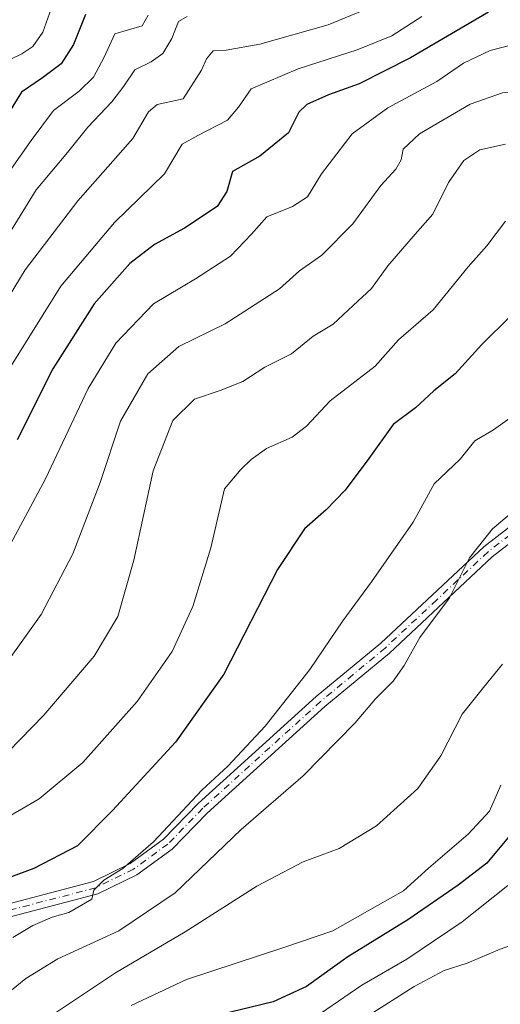
# Model space of a CAD drawing. Units: metres. Extents: x 576723 to 580160, y 4731171 to 4733523.
# Drawn here: x 577261 to 577357, y 4731699 to 4731895 of the extents above; entities that cross this region are included whole.
import ezdxf

# ---------------------------------------------------------------- set-up
doc = ezdxf.new("R2010")
doc.units = ezdxf.units.M
doc.header["$MEASUREMENT"] = 0
doc.linetypes.add('DGN Style 4', pattern=[2.6384748266838614, 1.318413404963828, -0.6592067024819142, 0.001648016756204785, -0.6592067024819142])
for name, color, linetype, lineweight in [('Camino Cxs', 7, 'Continuous', 0), ('Camino eje', 30, 'DGN Style 4', 13), ('Curva de nivel maestra', 30, 'Continuous', 30), ('Curva de nivel normal', 30, 'Continuous', 0)]:
    doc.layers.add(name, color=color, linetype=linetype, lineweight=lineweight)

# ---------------------------------------------------------------- blocks, each defined once
blk = doc.blocks.new('*U16')
at = {"layer": 'Camino Cxs', "color": 7, "linetype": 'Continuous', "lineweight": 0}
for points in [[(577366.3501000004, 4731796.630100001, 715.7402000000002), (577355.5201000003, 4731788.2401, 716.277700000006), (577335.0000999998, 4731769.050100001, 718.994399999996), (577322.1101000002, 4731758.380100001, 719.0910000000005), (577298.6300999997, 4731737.100099999, 721.1024000000034), (577291.6300999997, 4731729.9101, 721.273000000001), (577284.5701000001, 4731724.7601, 721.3801999999997), (577276.8101000004, 4731720.950099999, 722.1794999999984), (577254.6700999998, 4731715.170100001, 724.8105999999971)], [(577253.8601000002, 4731717.6801, 725.2207000000053), (577275.8901000004, 4731723.4301, 723.3702000000048), (577283.2001, 4731727.020099999, 722.8320999999996), (577289.9001000002, 4731731.9101, 722.803), (577296.8000999996, 4731739.0001, 722.6266999999935), (577320.3800999997, 4731760.370100001, 721.4783000000026), (577333.2500999998, 4731771.030099999, 718.7912999999971), (577353.8101000004, 4731790.2501, 717.0613000000012), (577364.7600999996, 4731798.7301, 717.397100000002)]]:
    blk.add_polyline3d(points, dxfattribs=at)

msp = doc.modelspace()

# ---------------------------------------------------------------- linework, layer by layer
at = {"layer": 'Camino Cxs', "color": 7, "linetype": 'Continuous', "lineweight": 0}
for points in [[(577486.3300999999, 4731867.540100001, 709.8512000000047), (577479.7500999998, 4731865.8301, 713.8800000000047), (577474.4901000002, 4731863.4101, 714.9967000000034), (577469.2100999998, 4731858.860099999, 712.6030999999931), (577463.2901, 4731852.9801, 710.9088000000047), (577455.6001000004, 4731847.6601, 710.8276999999945), (577435.9700999996, 4731837.3301, 713.0895000000019), (577424.8101000004, 4731830.190099999, 715.0053999999947), (577413.9200999998, 4731824.370100001, 713.551900000006), (577404.2100999998, 4731820.4001, 712.9760999999999), (577396.0000999998, 4731815.1801, 720.6251000000047), (577385.9001000002, 4731808.8201, 714.7345999999961), (577376.1801000005, 4731803.790100001, 715.8831999999966), (577366.3501000004, 4731796.630100001, 715.7402000000002), (577355.5201000003, 4731788.2401, 716.277700000006), (577335.0000999998, 4731769.050100001, 718.994399999996), (577322.1101000002, 4731758.380100001, 719.0910000000005), (577298.6300999997, 4731737.100099999, 721.1024000000034), (577291.6300999997, 4731729.9101, 721.273000000001), (577284.5701000001, 4731724.7601, 721.3801999999997), (577276.8101000004, 4731720.950099999, 722.1794999999984), (577254.6700999998, 4731715.170100001, 724.8105999999971)], [(577253.8601000002, 4731717.6801, 725.2207000000053), (577275.8901000004, 4731723.4301, 723.3702000000048), (577283.2001, 4731727.020099999, 722.8320999999996), (577289.9001000002, 4731731.9101, 722.803), (577296.8000999996, 4731739.0001, 722.6266999999935), (577320.3800999997, 4731760.370100001, 721.4783000000026), (577333.2500999998, 4731771.030099999, 718.7912999999971), (577353.8101000004, 4731790.2501, 717.0613000000012), (577364.7600999996, 4731798.7301, 717.397100000002)]]:
    msp.add_polyline3d(points, dxfattribs=at)
at = {"layer": 'Camino eje', "color": 30, "linetype": 'DGN Style 4', "lineweight": 13}
msp.add_polyline3d([(577365.5551000005, 4731797.6801, 716.2917000000016), (577354.6651, 4731789.245100001, 716.7072999999947), (577344.3850999996, 4731779.6351, 721.570000000007), (577334.1250999998, 4731770.040100001, 718.7636000000057), (577327.6801000005, 4731764.7051, 720.0641999999935), (577321.2451, 4731759.3751, 720.271900000007), (577297.7150999998, 4731738.050100001, 721.7719999999972), (577290.7651000004, 4731730.9101, 722.0102999999945), (577283.8850999996, 4731725.890100001, 722.0791999999929), (577276.3501000004, 4731722.190099999, 722.4464000000008), (577254.2651000004, 4731716.425100001, 724.9657000000007)], dxfattribs=at)
at = {"layer": 'Curva de nivel maestra', "color": 30, "linetype": 'Continuous', "lineweight": 30, "flags": 128}
for points, elevation in [([(577274.3300000001, 4731896.5601), (577271.9400000004, 4731890.530099999), (577269.4699999997, 4731886.700099999), (577265.7300000004, 4731883.860099999), (577261.54, 4731881.020099999), (577257.1399999997, 4731874.040100001)], 775), ([(577354.7599999999, 4731897.0001), (577339.2000000002, 4731887.870100001), (577328.9400000004, 4731882.670100001), (577322.7999999998, 4731880.460100001), (577318.4699999997, 4731878.530099999), (577316.9299999997, 4731877.0001), (577314.8700000001, 4731872.9101), (577309.0999999996, 4731868.2401), (577303.6600000003, 4731865.1801), (577302.5300000003, 4731861.170100001), (577300.5999999996, 4731858.210100001), (577294.1100000005, 4731853.880100001), (577288.1100000005, 4731850.640100001), (577283.1799999997, 4731846.8101), (577276.0300000003, 4731838.790100001), (577267.8099999996, 4731825.770099999), (577260.7000000002, 4731811.630100001)], 750), ([(577359.0700000003, 4731836.2301), (577353.4500000002, 4731830.6501), (577348.1100000005, 4731824.7601), (577343.8799999999, 4731821.4101), (577340.2000000002, 4731818.030099999), (577335.75, 4731814.700099999), (577330.9000000004, 4731807.9101), (577326.1200000001, 4731801.5701), (577322.3600000005, 4731797.610099999), (577318.0099999999, 4731793.8201), (577312.6200000001, 4731785.720100001), (577301.9100000003, 4731764.850099999), (577292.2800000003, 4731751.290100001), (577279.7199999997, 4731737.640100001), (577272.7400000002, 4731730.550100001), (577264.0300000003, 4731726.0101), (577256.0499999998, 4731723.0801)], 725.0000000000001), ([(577362.5899999999, 4731736.970100001), (577354.4500000002, 4731727.120100001), (577348.6799999997, 4731722.720100001), (577338.6900000004, 4731715.790100001), (577326.6799999997, 4731708.380100001), (577318.4500000002, 4731702.5001), (577311.7800000003, 4731699.4001), (577299.1100000005, 4731696.360099999)], 700)]:
    msp.add_lwpolyline(points, dxfattribs=dict(at, elevation=elevation))
at = {"layer": 'Curva de nivel normal', "color": 30, "linetype": 'Continuous', "lineweight": 0, "flags": 128}
for points, elevation in [([(577268.79, 4731901.470100001), (577265.8200000003, 4731892.9801), (577263.8099999996, 4731890.170100001), (577261.5800000001, 4731888.700099999), (577255.3200000003, 4731885.690099999)], 780), ([(577334.3700000001, 4731899.280099999), (577322.7300000004, 4731894.4901), (577309.1299999999, 4731890.5801), (577302.4199999999, 4731889.380100001), (577299.7699999996, 4731889.2601), (577298.4500000002, 4731887.690099999), (577297.4900000002, 4731885.4301), (577293.7800000003, 4731879.690099999), (577288.6399999997, 4731878.5701), (577286.9000000004, 4731877.120100001), (577283.7800000003, 4731871.780099999), (577272.8099999996, 4731859.300100001), (577262.2599999999, 4731845.5801), (577255.6200000001, 4731834.710100001)], 760), ([(577394.1100000005, 4731898.8201), (577389.8200000003, 4731893.690099999), (577381.5300000003, 4731888.200099999), (577372.0999999996, 4731884.610099999), (577364.0199999996, 4731881.640100001), (577357.5499999998, 4731880.870100001), (577351.1100000005, 4731878.600099999), (577340.9699999997, 4731872.690099999), (577337.7000000002, 4731869.6501), (577337.3499999996, 4731867.520099999), (577336.29, 4731865.640100001), (577333.25, 4731862.4101), (577327.6600000003, 4731854.7401), (577321.4600000001, 4731848.460100001), (577317.04, 4731845.370100001), (577313.0499999998, 4731841.7501), (577302.2100000001, 4731834.800100001), (577292.9800000004, 4731830.270099999), (577286.75, 4731824.770099999), (577281.3200000003, 4731815.350099999), (577277.2599999999, 4731803.090100001), (577271.7800000003, 4731788.8301), (577265.4600000001, 4731776.720100001), (577258.79, 4731767.420100001)], 740), ([(577378.8200000003, 4731897.3201), (577366.2000000002, 4731892.1801), (577355.1100000005, 4731889.3201), (577349.7800000003, 4731886.8201), (577344.4199999999, 4731883.120100001), (577334.6799999997, 4731877.9001), (577327.5499999998, 4731872.690099999), (577321.4400000004, 4731864.700099999), (577318.6299999999, 4731860.120100001), (577315.6399999997, 4731858.190099999), (577310.54, 4731856.1501), (577307.4500000002, 4731852.6801), (577303.2400000002, 4731848.290100001), (577296.29, 4731843.780099999), (577287.9100000003, 4731838.780099999), (577280.3799999999, 4731830.940099999), (577274.8300000001, 4731821.840100001), (577266.3300000001, 4731803.8301), (577253.7800000003, 4731780.460100001)], 745), ([(577257.3799999999, 4731862.6801), (577263.4500000002, 4731871.360099999), (577267.9000000004, 4731877.3301), (577273.0700000003, 4731881.2501), (577275.9199999999, 4731884.0001), (577278.0599999996, 4731888.020099999), (577280.1399999997, 4731892.6601), (577285.6100000005, 4731894.270099999), (577286.8099999996, 4731896.420100001)], 770), ([(577294.6399999997, 4731896.140100001), (577292.8799999999, 4731895.130100001), (577291.5800000001, 4731891.7601), (577289.7599999999, 4731888.770099999), (577287.4500000002, 4731887.090100001), (577284.1500000004, 4731885.5001), (577282, 4731882.220100001), (577279.5499999998, 4731879.0601), (577274.75, 4731874.020099999), (577270.7400000002, 4731868.9801), (577264.4500000002, 4731861.5101), (577258.6399999997, 4731851.9801)], 765), ([(577258.7800000003, 4731825.3101), (577269.3700000001, 4731842.3201), (577280.1200000001, 4731855.0101), (577290.0800000001, 4731864.690099999), (577293.6299999999, 4731870.630100001), (577296.7400000002, 4731872.380100001), (577302.6399999997, 4731875.460100001), (577304.8899999997, 4731878.050100001), (577307.3899999997, 4731881.690099999), (577316.79, 4731885.690099999), (577328.5300000003, 4731889.450099999), (577335.4500000002, 4731892.270099999), (577341.4500000002, 4731896.140100001)], 755), ([(577256.5800000001, 4731747.0001), (577266.0099999999, 4731756.6501), (577276.0499999998, 4731768.440099999), (577280.75, 4731776.340100001), (577283.9600000001, 4731787.610099999), (577287.7999999998, 4731805.420100001), (577291.7800000003, 4731815.460100001), (577296.0599999996, 4731819.720100001), (577301.2300000004, 4731821.440099999), (577305.7199999997, 4731823.270099999), (577310.1100000005, 4731826.100099999), (577315.4500000002, 4731828.790100001), (577319.7800000003, 4731832.290100001), (577323.7800000003, 4731834.700099999), (577327.7699999996, 4731838.4001), (577331.4299999997, 4731841.850099999), (577334.6900000004, 4731846.360099999), (577340.1100000005, 4731852.690099999), (577343.6200000001, 4731856.690099999), (577346.8099999996, 4731863.020099999), (577349.8399999999, 4731867.360099999), (577353.0499999998, 4731869.540100001), (577358.1699999999, 4731870.6501)], 735), ([(577254.9400000004, 4731734.090100001), (577265.04, 4731739.9301), (577273.7800000003, 4731747.1801), (577284.6100000005, 4731759.370100001), (577291.5999999996, 4731769.370100001), (577295.7400000002, 4731778.360099999), (577299.3399999999, 4731790.0701), (577302.0899999999, 4731801.850099999), (577305.3399999999, 4731805.690099999), (577307.3700000001, 4731807.700099999), (577310.4500000002, 4731809.890100001), (577315.5800000001, 4731812.130100001), (577318.4400000004, 4731814.340100001), (577323.1699999999, 4731819.420100001), (577332.1100000005, 4731826.3301), (577336.7800000003, 4731831.5801), (577343.7400000002, 4731837.600099999), (577350.6900000004, 4731846.1801), (577354.4400000004, 4731850.360099999), (577358.1600000003, 4731855.280099999)], 730), ([(577361.3200000003, 4731817.5801), (577355.75, 4731813.630100001), (577352.0199999996, 4731811.420100001), (577349.1399999997, 4731807.7301), (577343.9299999997, 4731802.8201), (577339.7100000001, 4731795.190099999), (577331.4000000004, 4731783.280099999), (577325.6699999999, 4731775.450099999), (577319.1100000005, 4731765.780099999), (577310.2100000001, 4731754.420100001), (577302.7100000001, 4731746.4901), (577297.5300000003, 4731741.6501), (577287.8600000005, 4731731.370100001), (577281.7999999998, 4731726.030099999), (577277.9500000002, 4731723.700099999), (577275.9900000002, 4731721.700099999), (577275.5700000003, 4731719.9101), (577270.9699999997, 4731717.2401), (577267.6699999999, 4731716.3201), (577263.79, 4731714.6601), (577259.79, 4731712.2301)], 720), ([(577362.6600000003, 4731799.8201), (577355.5899999999, 4731793.850099999), (577350.9699999997, 4731788.0601), (577347.0099999999, 4731780.040100001), (577341.04, 4731772.120100001), (577337.9100000003, 4731766.550100001), (577335.7199999997, 4731763.4101), (577332.2100000001, 4731759.880100001), (577328.1200000001, 4731755.110099999), (577317.7800000003, 4731744.550100001), (577305.4000000004, 4731733.790100001), (577292.2400000002, 4731721.1801), (577280.9900000002, 4731713.5701), (577268.8200000003, 4731708.020099999), (577262.3799999999, 4731704.090100001), (577258.79, 4731701.1601)], 714.9999999999999), ([(577357.5599999996, 4731766.8201), (577353.75, 4731762.1801), (577349.5, 4731756.8201), (577345.2599999999, 4731748.540100001), (577340.6799999997, 4731742.040100001), (577332.3899999997, 4731734.540100001), (577324.9699999997, 4731730.030099999), (577317.7800000003, 4731727.370100001), (577308.54, 4731722.540100001), (577294.2400000002, 4731713.4001), (577280.3200000003, 4731705.210100001), (577266.2999999998, 4731695.890100001)], 710), ([(577357.2000000002, 4731742.690099999), (577354.9299999997, 4731737.5101), (577350.6900000004, 4731732.870100001), (577342.7800000003, 4731726.0801), (577337.7800000003, 4731721.590100001), (577332.5899999999, 4731718.6801), (577323.6600000003, 4731713.5601), (577314.1100000005, 4731710.3201), (577294.5, 4731703.9001), (577283.4500000002, 4731698.6801)], 705), ([(577320.1900000004, 4731696.340100001), (577329.4500000002, 4731702.7301), (577338.4500000002, 4731707.920100001), (577349.4900000002, 4731715.360099999), (577358.6299999999, 4731722.670100001)], 695), ([(577361.7800000003, 4731711.600099999), (577357.1100000005, 4731709.9101), (577350.4800000004, 4731707.120100001), (577345.8899999997, 4731705.6601), (577339.9299999997, 4731702.4801), (577327.4600000001, 4731694.590100001)], 690)]:
    msp.add_lwpolyline(points, dxfattribs=dict(at, elevation=elevation))

# ---------------------------------------------------------------- block references
at = {"layer": 'Camino Cxs', "color": 7, "linetype": 'Continuous', "lineweight": 0}
msp.add_blockref('*U16', (0, 0), dxfattribs=at)

doc.saveas('drawing.dxf')
